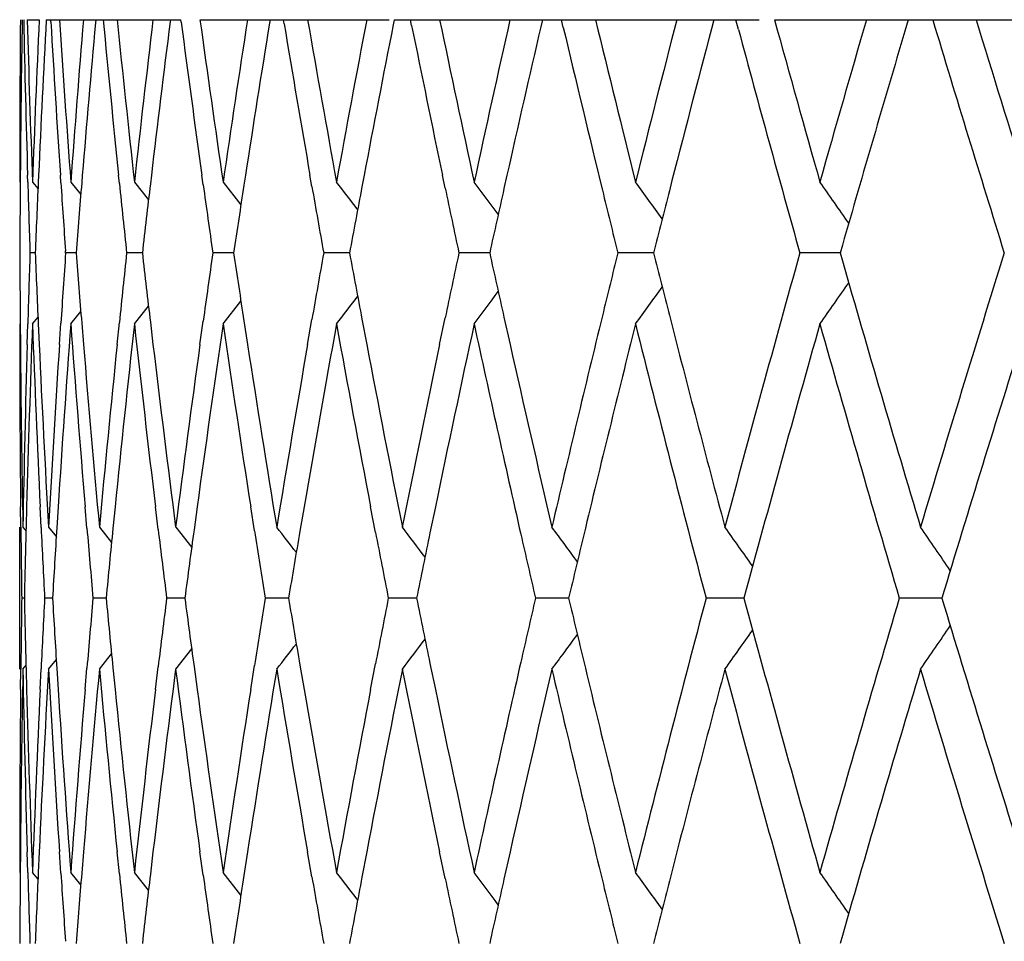
# Model space of a CAD drawing. Units: inches. Extents: x -1.8 to 23.9, y 5.8 to 9.2.
# Drawn here: x -1.8 to -1.7, y 9.1 to 9.2 of the extents above; entities that cross this region are included whole.
import ezdxf

# ---------------------------------------------------------------- set-up
doc = ezdxf.new("R2010")
doc.units = ezdxf.units.IN
doc.header["$LTSCALE"] = 1.21
doc.header["$MEASUREMENT"] = 0
doc.layers.get('0').update_dxf_attribs({"linetype": 'CONTINUOUS'})

msp = doc.modelspace()

# ---------------------------------------------------------------- linework, layer by layer
at = {"color": 7, "linetype": 'CONTINUOUS'}
for p, q in [((-1.8266297187, 9.1870818604), (-1.8249396288, 9.1870818604)), ((-1.823951692, 9.1870818604), (-1.8049967634, 9.1870818604)), ((-1.8233079256, 9.186804923), (-1.8233237062, 9.1870785453)), ((-1.8170003772, 9.1870785453), (-1.8170403386, 9.1866340252)), ((-1.8064872567, 9.1870785453), (-1.8065251118, 9.1867787748)), ((-1.8049627993, 9.1867288571), (-1.8050084949, 9.1870785453)), ((-1.802314048, 9.1870818604), (-1.7757046468, 9.1870818604)), ((-1.7924656658, 9.1870785453), (-1.7925457969, 9.1865841562)), ((-1.790482281, 9.18652256), (-1.7905748391, 9.1870785453)), ((-1.7749932224, 9.1870785453), (-1.7751368456, 9.1863502698)), ((-1.7749851199, 9.1870818604), (-1.7236586987, 9.1870818604)), ((-1.7725368564, 9.1862787136), (-1.7726981005, 9.1870785453)), ((-1.7541417243, 9.1870785453), (-1.7543720448, 9.1860837476)), ((-1.7511982878, 9.1860041201), (-1.7514517385, 9.1870785453)), ((-1.7299968549, 9.1870785453), (-1.7303377263, 9.1857916882)), ((-1.7265535273, 9.1857059584), (-1.7269230589, 9.1870785453)), ((-1.721471158, 9.1870818604), (-0.4878609155, 9.1870818604)), ((-1.7026578307, 9.1870785453), (-1.7031324613, 9.1854813245)), ((-1.8276088499, 9.1651904312), (-1.8276162353, 9.1642431719)), ((-1.8265572503, 9.1642124932), (-1.826585819, 9.1651904312)), ((-1.8250366172, 9.1651904312), (-1.8250810337, 9.1641981096)), ((-1.8219021826, 9.1641384768), (-1.8219717286, 9.1651904312)), ((-1.8188796909, 9.1651904312), (-1.8189677639, 9.1641102005)), ((-1.8136645524, 9.1640129143), (-1.8137855387, 9.1651904312)), ((-1.8091633711, 9.1651904312), (-1.8093071324, 9.163971692)), ((-1.801873187, 9.1638397589), (-1.8020608884, 9.1651904312)), ((-1.7959275843, 9.1651904312), (-1.7961435749, 9.1637869281)), ((-1.7865724661, 9.1636242839), (-1.7868459566, 9.1651904312)), ((-1.7792267191, 9.1651904312), (-1.7795348998, 9.163561485)), ((-1.7678223339, 9.1633727612), (-1.7682032648, 9.1651904312)), ((-1.7591294029, 9.1651904312), (-1.7595518906, 9.1633018381)), ((-1.8258838804, 9.1642363582), (-1.8251078463, 9.1632727842)), ((-1.8204979238, 9.1642363582), (-1.8190857911, 9.1624709171)), ((-1.8115459241, 9.1642363582), (-1.8095565655, 9.1617218007)), ((-1.7990646669, 9.1642363582), (-1.7965544537, 9.1610147764)), ((-1.7119310523, 9.1553446702), (-1.7122460595, 9.154246368)), ((-1.8254956883, 9.1542496837), (-1.8262343366, 9.1542496838)), ((-1.8212277229, 9.154246368), (-1.8212479927, 9.154535946)), ((-1.819741979, 9.1542496837), (-1.8212163931, 9.1542496838)), ((-1.8104252407, 9.1542496837), (-1.812629454, 9.1542496838)), ((-1.797583804, 9.1542496836), (-1.8005088049, 9.1542496838)), ((-1.7812706404, 9.1542496836), (-1.7849042523, 9.1542496838)), ((-1.7615526079, 9.1542496836), (-1.7658799186, 9.1542496838)), ((-1.7402835081, 9.1542496836), (-1.7435139788, 9.1542496838)), ((-1.7385107075, 9.1542496836), (-1.7402835081, 9.1542496836)), ((-1.714637296, 9.1542496836), (-1.7178983393, 9.1542496838)), ((-1.7122396494, 9.1542496836), (-1.714637296, 9.1542496836)), ((-1.7122460591, 9.1542529993), (-1.7119307587, 9.1531536763)), ((-1.7990646669, 9.1442630067), (-1.7965524596, 9.147487155)), ((-1.8204979238, 9.1442630067), (-1.819083083, 9.1460318387)), ((-1.8115459241, 9.1442630067), (-1.8095542331, 9.146780519)), ((-1.8276162285, 9.1442555836), (-1.8275928147, 9.14138725)), ((-1.8266408953, 9.1413872501), (-1.8265572586, 9.1442865159)), ((-1.8258838804, 9.1442630067), (-1.825104719, 9.1452304669)), ((-1.8250810515, 9.1443017062), (-1.8249495366, 9.14138725)), ((-1.8220976899, 9.1413872501), (-1.8219022301, 9.14436014)), ((-1.8189678297, 9.1443900015), (-1.8187219226, 9.14138725)), ((-1.8139818675, 9.1413872501), (-1.8136646652, 9.1444853358)), ((-1.8093072707, 9.144528867), (-1.8089355635, 9.14138725)), ((-1.8023267779, 9.1413872501), (-1.8018733863, 9.1446581616)), ((-1.7961438046, 9.144713948), (-1.7956306734, 9.14138725)), ((-1.7871803142, 9.1413872501), (-1.7865727666, 9.1448733532)), ((-1.7795352337, 9.14493966), (-1.778861925, 9.14138725)), ((-1.7686047165, 9.1413872501), (-1.7678227435, 9.1451246447)), ((-1.7595523339, 9.1451995224), (-1.7586982247, 9.14138725)), ((-1.8275365318, 9.1156456036), (-1.8275663591, 9.1185282075)), ((-1.826720245, 9.1185282074), (-1.8267949698, 9.1157268854)), ((-1.8246787615, 9.1155987582), (-1.8248173844, 9.1185282075)), ((-1.8222825188, 9.1185282074), (-1.8224701034, 9.1155761359)), ((-1.818229829, 9.1154989491), (-1.8184846169, 9.1185282075)), ((-1.8142714162, 9.1185282074), (-1.8145785118, 9.1154620999)), ((-1.8082108344, 9.1153493561), (-1.8085940793, 9.1185282075)), ((-1.8027198565, 9.1185282074), (-1.8031600999, 9.1152994982)), ((-1.7946583639, 9.1151546188), (-1.795186414, 9.1185282075)), ((-1.7876753075, 9.1185282074), (-1.7882660365, 9.1150933395)), ((-1.7776245814, 9.1149205452), (-1.778316716, 9.1185282075)), ((-1.7691995905, 9.1185282074), (-1.7699606575, 9.1148497001)), ((-1.8276816617, 9.0956790906), (-1.8276816617, 9.1156524463)), ((-1.8272321009, 9.1156524463), (-1.826793935, 9.1151094179)), ((-1.8236383855, 9.1156524463), (-1.822533833, 9.1142769609)), ((-1.8164657222, 9.1156524463), (-1.8147552826, 9.1135034037)), ((-1.8057435849, 9.1156524463), (-1.803484713, 9.1127769495)), ((-1.8270284254, 9.1056657729), (-1.8273979158, 9.105665773)), ((-1.8230660379, 9.1056657728), (-1.8241731231, 9.105665773)), ((-1.8155269339, 9.1056657727), (-1.8173671851, 9.105665773)), ((-1.8044421462, 9.1056657727), (-1.8070080687, 9.105665773)), ((-1.789857333, 9.1056657726), (-1.7931383419, 9.105665773)), ((-1.7718324974, 9.1056657725), (-1.7758149983, 9.105665773)), ((-1.7518990265, 9.1056657726), (-1.7551092233, 9.105665773)), ((-1.7504415371, 9.1056657724), (-1.7518990265, 9.1056657726)), ((-1.7278586754, 9.1056657726), (-1.7311061013, 9.105665773)), ((-1.72577238, 9.1056657723), (-1.7278586754, 9.1056657726)), ((-1.6979264221, 9.1056657723), (-1.7039042664, 9.105665773)), ((-1.697608817, 9.1067317563), (-1.6979325161, 9.1056624574)), ((-1.697932515, 9.105669088), (-1.6976088143, 9.1045997862)), ((-1.8057435849, 9.0956790906), (-1.8034847117, 9.0985545909)), ((-1.8164657222, 9.0956790906), (-1.8147552814, 9.0978281358)), ((-1.827566351, 9.0928033442), (-1.8275365243, 9.0956859313)), ((-1.8272321009, 9.0956790906), (-1.8267939346, 9.0962221198)), ((-1.824817376, 9.0928033442), (-1.8246787543, 9.0957327768)), ((-1.8236383855, 9.0956790906), (-1.8225338322, 9.0970545778)), ((-1.8224700953, 9.0957553991), (-1.8222825113, 9.0928033442)), ((-1.8184846083, 9.0928033442), (-1.8182298222, 9.095832586)), ((-1.8145785035, 9.0958694353), (-1.8142714091, 9.0928033442)), ((-1.8085940705, 9.0928033442), (-1.808210828, 9.0959821792)), ((-1.8031600915, 9.0960320372), (-1.8027198497, 9.0928033442)), ((-1.7951864051, 9.0928033442), (-1.794658358, 9.0961769167)), ((-1.788266028, 9.0962381962), (-1.7876753011, 9.0928033442)), ((-1.7783167069, 9.0928033442), (-1.7776245759, 9.0964109907)), ((-1.7699606491, 9.0964818359), (-1.7691995846, 9.0928033442)), ((-1.8267949619, 9.0956046494), (-1.8267202371, 9.0928033442)), ((-1.8275928122, 9.0699443434), (-1.8276162278, 9.0670759589)), ((-1.826557258, 9.0670450267), (-1.8266408946, 9.0699443435)), ((-1.8249495322, 9.0699443434), (-1.8250810509, 9.0670298363)), ((-1.8219022294, 9.0669714025), (-1.822097691, 9.0699443435)), ((-1.8187219165, 9.0699443434), (-1.8189678292, 9.066941541)), ((-1.8136646645, 9.0668462066), (-1.8139818705, 9.0699443435)), ((-1.8089355556, 9.0699443434), (-1.8093072703, 9.0668026754)), ((-1.8018733856, 9.0666733808), (-1.8023267827, 9.0699443435)), ((-1.7956306637, 9.0699443434), (-1.7961438045, 9.0666175943)), ((-1.7865727659, 9.0664581891), (-1.7871803208, 9.0699443435)), ((-1.7788619136, 9.0699443434), (-1.7795352337, 9.0663918822)), ((-1.7678227429, 9.0662068974), (-1.768604725, 9.0699443435)), ((-1.7586982117, 9.0699443434), (-1.7595523342, 9.0661320196)), ((-1.8251047189, 9.0661010749), (-1.8258838804, 9.0670685355)), ((-1.819083083, 9.065299703), (-1.8204979238, 9.0670685355)), ((-1.8095542332, 9.0645510226), (-1.8115459241, 9.0670685355)), ((-1.7965524598, 9.0638443865), (-1.7990646669, 9.0670685355)), ((-1.7119307609, 9.058177867), (-1.7122460614, 9.0570785441))]:
    msp.add_line(p, q, dxfattribs=at)
for centre, radius, start, end in [((0.7973198709, 9.1642497551), 2.6250122456, 179.5015681348, 180.0002200354), ((0.7983275558, 9.1442417616), 2.6260199644, 179.065324784, 179.5429268991), ((0.8020381391, 9.241494012), 2.6297311935, 181.1856721806, 181.6627124628), ((0.8051221686, 9.2615804427), 2.6328164339, 181.6213945074, 182.1188285442), ((0.8101560688, 9.0667370452), 2.6378536124, 177.385057937, 177.8817012503), ((0.8167336242, 9.0464398114), 2.6444378831, 176.9514090892, 177.4262212143), ((0.8280509465, 9.3398620457), 2.6557730233, 183.3038926563, 183.7710962641), ((0.8346615684, 9.3602943097), 2.6623977673, 183.7301587536, 184.2229903752), ((0.8448377952, 8.9674617498), 2.6726010926, 175.2863518875, 175.7776129774), ((0.8567484556, 8.9464856158), 2.6845516897, 174.8677061901, 175.327053766), ((0.8757795691, 9.4409462563), 2.7036645029, 185.3878755107, 185.8539685624), ((0.8862739012, 9.4620174425), 2.7142133709, 185.8136628197, 186.2986287612), ((0.9017219208, 8.8647886698), 2.7297538941, 173.2193871604, 173.7020411243), ((0.9192704214, 8.8427105074), 2.7474250239, 172.8057887915, 173.2593503998), ((0.9462726014, 9.5464430548), 2.7746514257, 187.4489644556, 187.8977467571), ((0.9606265334, 9.5684284198), 2.7891420217, 187.8583345212, 188.3323618247), ((0.9815502732, 8.7570220621), 2.8102867042, 171.1973375442, 171.6683658927), ((1.0048071543, 8.7334318046), 2.8338190816, 170.7984025784, 171.2363250446), ((1.0403175029, 9.6580912969), 2.8698091383, 189.4577685688, 189.8898092529), ((1.0587218092, 9.6812930957), 2.8884898922, 189.8515258234, 190.3117948925), ((1.085411874, 8.6423696287), 2.9156146247, 169.2323305684, 169.6889807372), ((1.1146186262, 8.6168295221), 2.945342182, 168.850878695, 169.2701206442), ((1.1592995437, 9.7777746692), 2.9909082471, 191.4062728425, 191.8186962642), ((1.1819581852, 9.8025081493), 3.0140560489, 191.7817538663, 192.2257454602), ((1.2148100311, 8.5188962349), 3.0476652781, 167.3352391688, 167.7750674523), ((1.2503045785, 8.4909377939), 3.0840411002, 166.9735403727, 167.3716354902), ((1.3070617311, 9.9080381252), 3.1423378952, 193.2838875333, 193.7135229574), ((1.3322196682, 9.9341583168), 3.168229583, 193.6388704126, 194.0643950618), ((1.3717597307, 8.3844625865), 3.2089849197, 165.5155474972, 165.9364443042), ((1.4123383307, 8.3540094157), 3.2508882706, 165.1752675341, 165.5901272517), ((1.5120036903, 10.0785939561), 3.3541303835, 195.4141563215, 195.8193663626), ((1.558926568, 8.2366416219), 3.4028918478, 163.781290897, 164.1814888936), ((1.700394641, 10.2110396247), 3.55046862, 196.7622905122, 197.3164481989), ((1.7246031803, 10.2385386711), 3.5758120712, 197.1003445151, 197.483730372), ((1.4926051591, 10.0532028289), 3.333996621, 195.0817686838, 195.6424463417), ((1.5996893871, 8.2048484099), 3.4453262655, 163.4634455016, 163.9855427784), ((0.7975495947, 9.1442491636), 2.625241969, 179.5636275146, 179.7818109692), ((0.8050181183, 9.2415794829), 2.6327123983, 181.6839819842, 181.9009813055), ((0.8116847238, 9.0466722477), 2.6393836379, 177.4479030067, 177.6641323746), ((0.8341392033, 9.3402625774), 2.6618744415, 183.7937721573, 184.0009419906), ((0.847581778, 8.9472437027), 2.6753537219, 175.3504528829, 175.5623642934), ((0.8854848012, 9.4419401789), 2.7134204977, 185.8789397006, 186.0862966545), ((0.9056776767, 8.8443296024), 2.7337361942, 173.2853317268, 173.4905276314), ((0.9595474872, 9.548283363), 2.7880532679, 187.9257459673, 188.1248445371), ((0.9867149866, 8.7362364298), 2.8155108242, 171.2655354576, 171.4619130319), ((1.057403307, 9.6610690309), 2.8871524854, 189.9213386959, 190.11032449), ((-3.0412288467, 8.1998559273), 1.5852142193, 37.2937467326, 37.4709921369), ((-3.0299887229, 8.2162648175), 1.5817874414, 36.6146493664, 36.820066557), ((-3.0180692442, 8.2349541814), 1.5793657188, 35.8109362621, 36.0428040445), ((-3.0062257824, 8.2556133494), 1.5788093391, 34.8788566356, 35.1354641813), ((1.0917868507, 8.6211740777), 2.9221007331, 169.3029761402, 169.4887980144), ((1.1815361699, 9.7824294873), 3.0136268538, 191.8540379379, 192.0313899184), ((1.2235107827, 8.4969635191), 3.0565780978, 167.4083270527, 167.5821970926), ((1.3318700327, 9.914084953), 3.1678724975, 193.7134001748, 193.8781413691), ((1.3818869538, 8.3618715273), 3.2194383455, 165.5907811122, 165.7518455333), ((0.7976601426, 9.1642512616), 2.6253525196, 180.2182029306, 180.4363905506), ((0.8051288678, 9.0669168453), 2.632823187, 178.0990325425, 178.3160305321), ((0.8117951531, 9.2618322622), 2.6394941845, 182.3358814633, 182.552092032), ((0.8343129171, 8.9682254149), 2.6620485251, 175.9928267577, 176.2062471244), ((0.8476924422, 9.3612648932), 2.6754647679, 184.4376493789, 184.6495340639), ((0.8855969869, 8.8665478663), 2.7135332509, 173.9137167791, 174.1210888282), ((0.9057888514, 9.4641830941), 2.7338481628, 186.5094857748, 186.7146481315), ((0.9596608818, 8.7602004588), 2.7881677207, 171.8751685447, 172.0742889552), ((0.9868269723, 9.5722803983), 2.8156241607, 188.5381000166, 188.7344386285), ((1.0575183029, 8.6474104786), 2.8872691809, 169.8896881568, 170.0787011639), ((1.0918999827, 9.6873469343), 2.9222159149, 190.5112145955, 190.6969936798), ((1.1795105862, 8.5264987778), 3.0115563617, 167.9685577289, 168.1460697649), ((1.2213978328, 9.8110677137), 3.0544139118, 192.4177500741, 192.5917050049), ((1.3294851083, 8.3950004974), 3.1654166164, 166.1218030882, 166.2867119079), ((1.3794128452, 9.9459963725), 3.2168849249, 194.2480990741, 194.409251756), ((1.4742264759, 8.260347366), 3.314936757, 164.355967937, 165.0475989423), ((1.6800447989, 8.1036989669), 3.5291840287, 162.6819173503, 163.3371394231), ((1.5957466782, 10.1024815097), 3.4412139372, 196.0138696876, 196.6644848901), ((-3.0062168344, 10.0528795871), 1.5787983218, 324.8645397166, 325.1212087142), ((-3.0299792013, 10.0922272819), 1.5817754649, 323.1799374223, 323.385442093), ((-3.0180600731, 10.0735383753), 1.5793542974, 323.9571999026, 324.1891415812), ((-3.0412188556, 10.1086356399), 1.585201546, 322.5290118611, 322.7063596247), ((0.7975454607, 9.1442501387), 2.6252378338, 179.9997915173, 180.5613897769), ((0.8059009931, 9.0468936724), 2.633595658, 177.8812489445, 178.4413466121), ((0.8116922869, 9.2418252171), 2.6393911039, 182.1184305374, 182.677500175), ((0.8360285787, 8.9481108711), 2.6637680004, 175.7771545009, 176.3319376466), ((0.8476159724, 9.3412539646), 2.675387657, 184.2226271075, 184.7753948476), ((0.8882448242, 8.8462743267), 2.7161951707, 173.7015798135, 174.2473806012), ((0.9057766225, 9.4441746031), 2.7338350136, 186.298300734, 186.841148487), ((0.9632255487, 8.7397034397), 2.7917668579, 171.6679051771, 172.2012733268), ((0.9869343665, 9.5522873824), 2.8157313542, 188.3320687715, 188.8616162105), ((1.0619829153, 8.626629294), 2.8918016059, 169.6885240359, 170.206297112), ((1.0921996713, 9.6673914228), 2.9225186328, 190.3115359201, 190.8247062264), ((1.1859272339, 8.5051508044), 3.0181130506, 167.7746180733, 168.2739735724), ((1.2264281853, 9.7921662598), 3.0595627187, 192.2257726778, 192.793681296), ((1.2944008932, 8.4035001839), 3.1293175416, 166.2856171984, 166.8456348045), ((1.3341392562, 8.3738776008), 3.1702042504, 165.9359108837, 166.4883218196), ((1.3950547413, 9.929972661), 3.2330241111, 194.065280454, 194.771551771), ((1.410969796, 9.9541211853), 3.2494710179, 194.409540936, 194.9532819575), ((1.5067389166, 8.2313998973), 3.3486576018, 164.1806794807, 164.8659328637), ((1.5865083918, 10.0797871217), 3.4315906252, 195.8203566297, 196.4912980643), ((1.7194197209, 8.0715990731), 3.5703758486, 162.5163562322, 163.146677172), ((0.7986978298, 9.1642613669), 2.6263902556, 180.4990145412, 181.0604117139), ((0.8018553432, 9.0670096233), 2.6295483466, 178.3791541369, 178.939978618), ((0.8168076262, 9.2620614788), 2.6445118976, 182.615426227, 183.1736369233), ((0.825196733, 8.9688117545), 2.6529135046, 176.2702008438, 176.8269436166), ((0.856939387, 9.3620276242), 2.6847431197, 184.7140585202, 185.2652917599), ((0.8711807824, 8.8680030728), 2.6990437871, 174.1865827445, 174.7353799111), ((0.919428354, 9.4658049333), 2.7475837566, 186.7809497064, 187.3216235959), ((0.9397071141, 8.7629374257), 2.7680271195, 172.1418013158, 172.6791300923), ((1.0050975066, 9.5751094269), 2.8341124298, 188.8029277926, 189.3297110599), ((1.0316886142, 8.6518746718), 2.861056553, 170.1485070531, 170.6711136068), ((1.1151312774, 9.6917640555), 2.945863419, 190.7678667477, 191.2777413865), ((1.1484164736, 8.5329559276), 2.9797988688, 168.21818469, 168.7231418995), ((1.2511493541, 9.8177481665), 3.0849062444, 192.6648947689, 193.1551995184), ((0.7983770777, 9.1442589583), 2.626069498, 180.6243006535, 180.8421316455), ((0.8017127038, 9.0470127423), 2.6294056787, 178.5025214327, 178.7218937418), ((0.8166716123, 9.2420587336), 2.6443759041, 182.7410579, 182.9566145796), ((0.8266845199, 8.9487196374), 2.6544041345, 176.3959970235, 176.610384788), ((0.856836951, 9.3420249869), 2.6846408183, 184.8402887046, 185.0510043795), ((0.8736049149, 8.8477634409), 2.7014797255, 174.3130364214, 174.521867973), ((0.9194018039, 9.4458101277), 2.7475580114, 186.9079367285, 187.111462341), ((0.9430536582, 8.7424848198), 2.7714041188, 172.269022675, 172.4700381386), ((1.0052068442, 9.555137525), 2.8342247867, 188.9306717346, 189.1249692238), ((-3.0464177877, 8.1439991129), 1.5871006943, 37.5875363114, 37.750130726), ((1.0359417554, 8.6311472), 2.8653714449, 170.2764373923, 170.4677109364), ((-3.0357474409, 8.1591631502), 1.5834387576, 36.9694653744, 37.1611069954), ((-3.0240842588, 8.1767492198), 1.5804181341, 36.2285231672, 36.4474546807), ((-3.0120964996, 8.1964648355), 1.5788092524, 35.3611277747, 35.6056452607), ((-3.0006367578, 8.2179824584), 1.579571131, 34.3633857826, 34.63175186), ((1.1154540808, 9.6718397648), 2.946194692, 190.8961822593, 191.0795902503), ((1.1545611034, 8.5116908802), 2.9860723521, 168.3466065404, 168.5265404663), ((1.2529636667, 9.7981783852), 3.0867707553, 192.7934367399, 192.9646379961), ((1.2988494357, 8.3824198065), 3.1338953397, 166.4894286167, 166.6569591292), ((0.798729249, 9.067069563), 2.6264216738, 179.1579153054, 179.3757173163), ((0.8020665907, 9.1643288542), 2.6297596999, 181.2781532128, 181.4974962231), ((0.8170250349, 8.9692567139), 2.6447296846, 177.0434320593, 177.2589601248), ((0.8270386811, 9.2626350453), 2.6547590423, 183.3896617641, 183.6040211001), ((0.8571931135, 8.8692772427), 2.6849981767, 174.9490416134, 175.1597294535), ((0.8739622799, 9.363604549), 2.7018389358, 185.4781778782, 185.6869818951), ((0.9197621641, 8.7654786357), 2.7479208937, 172.8885826866, 173.09208162), ((0.9434156398, 9.4688967616), 2.7717695341, 187.5300066967, 187.7309958829), ((1.0055728096, 8.6561374319), 2.8345950928, 170.8750745412, 171.0693468314), ((1.0363096995, 9.5802483386), 2.8657449046, 189.5323325912, 189.7235814231), ((1.1158269941, 8.5394209695), 2.9465742604, 168.9204519824, 169.1038365158), ((1.1528931914, 9.6993010175), 2.984370208, 191.4734386237, 191.6534753784), ((1.2510177139, 8.4135997302), 3.0847742173, 167.0353362249, 167.2066484395), ((1.2968294018, 9.8284311631), 3.131818926, 193.3430149317, 193.5106567074), ((1.3838215831, 8.2842466677), 3.2214259207, 165.2271724851, 165.9359867075), ((1.4941887059, 9.9764564246), 3.3356353565, 195.1327255616, 195.8206542268), ((1.5731621829, 8.1354104448), 3.4176959937, 163.5073339384, 164.1810031768), ((1.7049991768, 10.1352769478), 3.5552829075, 196.8519801531, 197.4849769495), ((-3.000614007, 9.9933328849), 1.5795432084, 325.3682624765, 325.6366335151), ((-3.0357227236, 10.0521491428), 1.5834074349, 322.8389076802, 323.0305532631), ((-3.0240603429, 10.0345641536), 1.5803881055, 323.5525599197, 323.7714957819), ((-3.012073242, 10.014849556), 1.5787803609, 324.3943692294, 324.6388913942), ((-3.0463921333, 10.0673120444), 1.5870679329, 322.249883997, 322.4124819179), ((0.7989932628, 9.0470658165), 2.6266857133, 178.9396125626, 179.5009453917), ((0.8021174944, 9.1443277156), 2.6298105547, 181.0600420715, 181.6208094327), ((0.8183963877, 8.9491893924), 2.6461026833, 176.8265235949, 177.3843975178), ((0.8271124394, 9.2426349895), 2.6548326452, 183.1732504235, 183.7295895367), ((0.8595054496, 8.8490795402), 2.6873189401, 174.7349652181, 175.2856689243), ((0.8740821707, 9.3436094966), 2.7019587165, 185.264909051, 185.813112979), ((0.9230031597, 8.7450840835), 2.7511858048, 172.6787232639, 173.2186881174), ((0.9436298814, 9.4489164552), 2.7719844629, 187.3212465644, 187.8578070759), ((1.0097273407, 8.6354829768), 2.8388008405, 170.6707170214, 171.1966291657), ((1.0366839597, 9.5603005463), 2.8661225864, 189.3293415788, 189.8510232619), ((1.1208799995, 8.518447318), 2.9517201987, 168.7227577384, 169.2316196092), ((1.1545541411, 9.6796272629), 2.9860627955, 191.2773812955, 191.7812781479), ((1.2192885402, 8.4207485669), 3.052249714, 167.2056236351, 167.7748928501), ((1.258102381, 8.3919892749), 3.0920396005, 166.8453595681, 167.3345321454), ((1.302824462, 9.8098429897), 3.1379778729, 193.1551294237, 193.7136013713), ((1.3259623053, 9.8354465139), 3.1617845895, 193.5109285525, 194.0648103909), ((1.420411973, 8.254736017), 3.2592319035, 165.0475237152, 165.5896362672), ((1.4869976195, 9.9544769678), 3.32817667, 194.9537673851, 195.6426468437), ((1.6094653546, 8.1048276348), 3.455509922, 163.3368516071, 163.9847750345), ((1.6950834926, 10.1122270506), 3.5449086404, 196.6643049363, 197.3166204117), ((0.7976479123, 9.0670799412), 2.6253402868, 179.4386000096, 180.0001765514), ((0.8051825719, 9.1644138452), 2.6328768411, 181.5585558171, 182.11880659), ((0.8107142502, 8.9695463203), 2.6384122586, 177.3223750331, 177.8816522913), ((0.8343471942, 9.2631037406), 2.6620825715, 183.6678658167, 184.2230003912), ((0.8456700502, 8.8702297253), 2.6734358156, 175.2243825124, 175.7775540346), ((0.8855784796, 9.3647747995), 2.7135139383, 185.7523291696, 186.2986694387), ((0.9028372699, 8.7674944875), 2.7308763733, 173.1585369621, 173.7019730559), ((0.9595384978, 9.4711046485), 2.7880428719, 187.7983503562, 188.3324310898), ((0.9829617904, 8.6596437502), 2.8117138243, 171.1379854717, 171.6682897767), ((1.0572234945, 9.5838575384), 2.8869678521, 189.7932499047, 190.3118900622), ((1.0871373981, 8.5448835905), 2.9173692403, 169.1748214972, 169.6888978097), ((1.1800246097, 9.7049277086), 3.0120789474, 191.7255074209, 192.2258634257), ((0.7973756835, 9.047081094), 2.6250680618, 179.5635799073, 179.781791152), ((0.8048431067, 9.1444049419), 2.6325372619, 181.6839400095, 181.9009615461), ((0.8115087945, 8.9495106924), 2.6392076012, 177.4478786585, 177.6641126877), ((0.8339681431, 9.2430818421), 2.661702899, 183.7937223037, 184.000954765), ((0.8474015087, 8.8500889604), 2.6751729828, 175.350437118, 175.5623448977), ((0.8853003513, 9.3447517755), 2.7132349073, 185.8788826744, 186.0862774987), ((0.9054904265, 8.7471822343), 2.733547834, 173.2853238023, 173.4905086845), ((0.9593543285, 9.4510870479), 2.787858023, 187.9256834102, 188.1248259108), ((0.9865180365, 8.6390972618), 2.8153118044, 171.2655342948, 171.4618946751), ((-3.0412409558, 8.1026792633), 1.5852292084, 37.2936348266, 37.4709794958), ((-3.0300031529, 8.1190866279), 1.5818052059, 36.6145531093, 36.8200539129), ((-3.0180855443, 8.137774927), 1.579385625, 35.8108543711, 36.0427914412), ((-3.0062436736, 8.1584333578), 1.5788309737, 34.8787879866, 35.1354516628), ((1.0571986588, 9.5638637962), 2.8869444494, 189.9212722857, 190.1103065213), ((1.0915773658, 8.5240442063), 2.9218878419, 169.302980441, 169.4887803691), ((1.1812767471, 9.6852055126), 3.0133614266, 191.8539682482, 192.0313739166), ((1.2233268889, 8.3998352015), 3.0563900127, 167.4083366187, 167.5821790626), ((1.3315925839, 9.8168477102), 3.1675864986, 193.7133302773, 193.8781260944), ((1.3816847257, 8.264754069), 3.2192299439, 165.5907932442, 165.751828518)]:
    msp.add_arc(centre, radius, start, end, dxfattribs=at)

doc.saveas('drawing.dxf')
